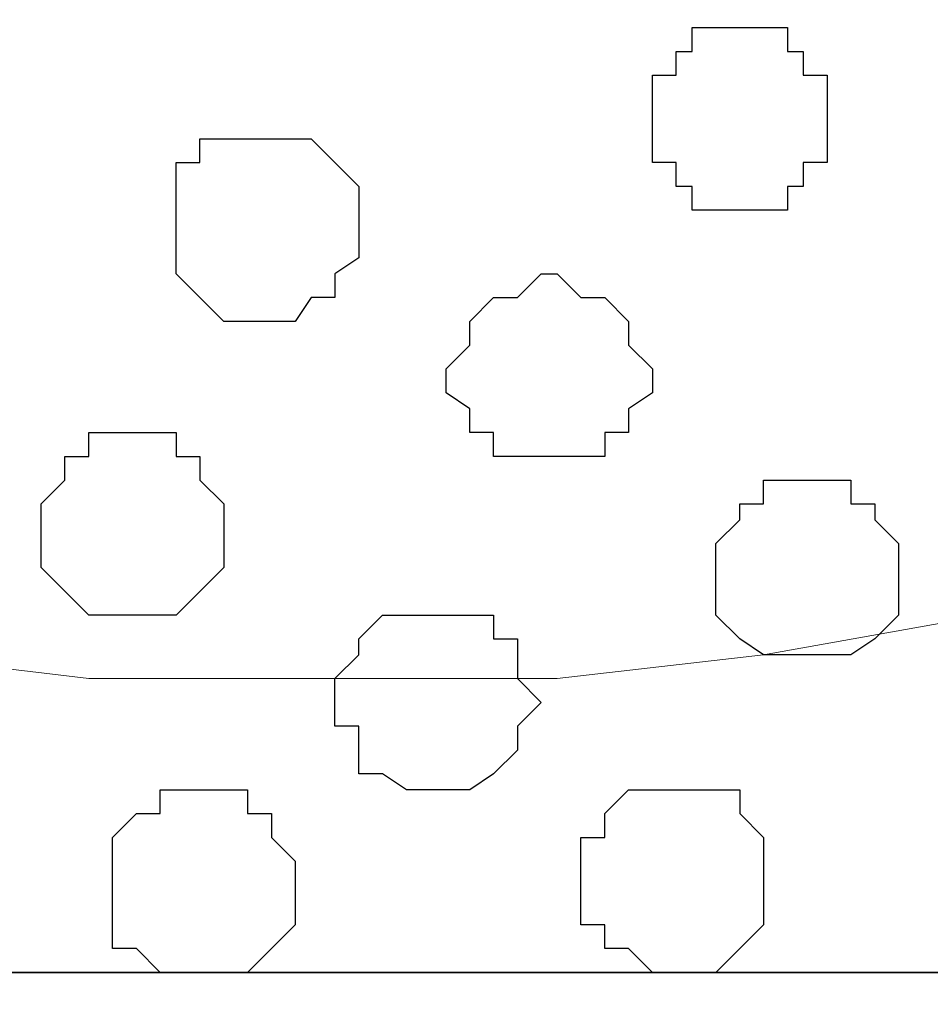
# Model space of a CAD drawing. Units: centimetres. Extents: x -8.5 to 8.6, y -10.2 to 13.4.
# Drawn here: x 3.6 to 3.8, y 0.5 to 0.8 of the extents above; entities that cross this region are included whole.
import ezdxf

# ---------------------------------------------------------------- set-up
doc = ezdxf.new("R2010")
doc.units = ezdxf.units.CM
doc.header["$MEASUREMENT"] = 0
doc.layers.add('Layer 1', color=7, linetype='Continuous')

msp = doc.modelspace()

# ---------------------------------------------------------------- linework, layer by layer
at = {"layer": 'Layer 1', "color": 254}
msp.add_open_spline([(-7.94032, 0.49671), (-7.94032, 0.49671), (8.55274, 0.49671), (8.55274, 0.49671), (8.55274, 0.49671), (8.55274, 0.49671), (8.55274, 1.91276), (8.55274, 1.91276), (8.55274, 1.91276), (8.55274, 1.91276), (-7.94032, 1.91276), (-7.94032, 1.91276), (-7.94032, 1.91276), (-7.94032, 1.91276), (-7.94032, 0.49671), (-7.94032, 0.49671)], degree=3, knots=[0, 0, 0, 0, 0.25, 0.25, 0.25, 0.25, 0.5, 0.5, 0.5, 0.5, 0.75, 0.75, 0.75, 0.75, 1, 1, 1, 1], dxfattribs=at)
at = {"layer": 'Layer 1', "lineweight": 9}
for points, knots in [([(-7.94032, 1.91276), (-7.94032, 1.91276), (8.55274, 1.91276), (8.55274, 1.91276), (8.55274, 1.91276), (8.55274, 1.91276), (8.55274, 0.49671), (8.55274, 0.49671), (8.55274, 0.49671), (8.55274, 0.49671), (-7.94032, 0.49671), (-7.94032, 0.49671), (-7.94032, 0.49671), (-7.94032, 0.49671), (-7.94032, 1.91276), (-7.94032, 1.91276)], [0, 0, 0, 0, 0.25, 0.25, 0.25, 0.25, 0.5, 0.5, 0.5, 0.5, 0.75, 0.75, 0.75, 0.75, 1, 1, 1, 1]), ([(3.34998, 0.71261), (3.34998, 0.71261), (3.64843, 1.72226), (3.64843, 1.72226), (3.64843, 1.72226), (3.64843, 1.72226), (3.65478, 1.73919), (3.65478, 1.73919), (3.65478, 1.73919), (3.65478, 1.73919), (3.64843, 1.75824), (3.64843, 1.75824), (3.64843, 1.75824), (3.64843, 1.75824), (3.64843, 1.77518), (3.64843, 1.77518), (3.64843, 1.77518), (3.64843, 1.77518), (3.63784, 1.78788), (3.63784, 1.78788), (3.63784, 1.78788), (3.63784, 1.78788), (3.60821, 1.81751), (3.60821, 1.81751), (3.60821, 1.81751), (3.60821, 1.81751), (3.57223, 1.83444), (3.57223, 1.83444), (3.57223, 1.83444), (3.57223, 1.83444), (3.52354, 1.85349), (3.52354, 1.85349), (3.52354, 1.85349), (3.52354, 1.85349), (3.47063, 1.86619), (3.47063, 1.86619), (3.47063, 1.86619), (3.47063, 1.86619), (3.40924, 1.87043), (3.40924, 1.87043), (3.40924, 1.87043), (3.40924, 1.87043), (3.34998, 1.87678), (3.34998, 1.87678), (3.34998, 1.87678), (3.34998, 1.87678), (3.29071, 1.87043), (3.29071, 1.87043), (3.29071, 1.87043), (3.29071, 1.87043), (3.23144, 1.86619), (3.23144, 1.86619), (3.23144, 1.86619), (3.23144, 1.86619), (3.17641, 1.85349), (3.17641, 1.85349), (3.17641, 1.85349), (3.17641, 1.85349), (3.12984, 1.83444), (3.12984, 1.83444), (3.12984, 1.83444), (3.12984, 1.83444), (3.09386, 1.81751), (3.09386, 1.81751), (3.09386, 1.81751), (3.09386, 1.81751), (3.06423, 1.78788), (3.06423, 1.78788), (3.06423, 1.78788), (3.06423, 1.78788), (3.05788, 1.77518), (3.05788, 1.77518), (3.05788, 1.77518), (3.05788, 1.77518), (3.05153, 1.75824), (3.05153, 1.75824), (3.05153, 1.75824), (3.05153, 1.75824), (3.05153, 1.72226), (3.05153, 1.72226), (3.05153, 1.72226), (3.05153, 1.72226), (3.34998, 0.71261), (3.34998, 0.71261)], [0, 0, 0, 0, 0.047619, 0.047619, 0.047619, 0.047619, 0.095238, 0.095238, 0.095238, 0.095238, 0.142857, 0.142857, 0.142857, 0.142857, 0.190476, 0.190476, 0.190476, 0.190476, 0.238095, 0.238095, 0.238095, 0.238095, 0.285714, 0.285714, 0.285714, 0.285714, 0.333333, 0.333333, 0.333333, 0.333333, 0.380952, 0.380952, 0.380952, 0.380952, 0.428571, 0.428571, 0.428571, 0.428571, 0.47619, 0.47619, 0.47619, 0.47619, 0.52381, 0.52381, 0.52381, 0.52381, 0.571429, 0.571429, 0.571429, 0.571429, 0.619048, 0.619048, 0.619048, 0.619048, 0.666667, 0.666667, 0.666667, 0.666667, 0.714286, 0.714286, 0.714286, 0.714286, 0.761905, 0.761905, 0.761905, 0.761905, 0.809524, 0.809524, 0.809524, 0.809524, 0.857143, 0.857143, 0.857143, 0.857143, 0.904762, 0.904762, 0.904762, 0.904762, 0.952381, 0.952381, 0.952381, 0.952381, 1, 1, 1, 1]), ([(3.95958, 0.69991), (3.95958, 0.69991), (4.25803, 1.71591), (4.25803, 1.71591), (4.25803, 1.71591), (4.25803, 1.71591), (4.25803, 1.75189), (4.25803, 1.75189), (4.25803, 1.75189), (4.25803, 1.75189), (4.25168, 1.76883), (4.25168, 1.76883), (4.25168, 1.76883), (4.25168, 1.76883), (4.24744, 1.78153), (4.24744, 1.78153), (4.24744, 1.78153), (4.24744, 1.78153), (4.21569, 1.81116), (4.21569, 1.81116), (4.21569, 1.81116), (4.21569, 1.81116), (4.17548, 1.83021), (4.17548, 1.83021), (4.17548, 1.83021), (4.17548, 1.83021), (4.13314, 1.84714), (4.13314, 1.84714), (4.13314, 1.84714), (4.13314, 1.84714), (4.08023, 1.85984), (4.08023, 1.85984), (4.08023, 1.85984), (4.08023, 1.85984), (4.01884, 1.87043), (4.01884, 1.87043), (4.01884, 1.87043), (4.01884, 1.87043), (3.90031, 1.87043), (3.90031, 1.87043), (3.90031, 1.87043), (3.90031, 1.87043), (3.84104, 1.85984), (3.84104, 1.85984), (3.84104, 1.85984), (3.84104, 1.85984), (3.78601, 1.84714), (3.78601, 1.84714), (3.78601, 1.84714), (3.78601, 1.84714), (3.73944, 1.83021), (3.73944, 1.83021), (3.73944, 1.83021), (3.73944, 1.83021), (3.70346, 1.81116), (3.70346, 1.81116), (3.70346, 1.81116), (3.70346, 1.81116), (3.67806, 1.78153), (3.67806, 1.78153), (3.67806, 1.78153), (3.67806, 1.78153), (3.66748, 1.76883), (3.66748, 1.76883), (3.66748, 1.76883), (3.66748, 1.76883), (3.66113, 1.75189), (3.66113, 1.75189), (3.66113, 1.75189), (3.66113, 1.75189), (3.66113, 1.73284), (3.66113, 1.73284), (3.66113, 1.73284), (3.66113, 1.73284), (3.66748, 1.71591), (3.66748, 1.71591), (3.66748, 1.71591), (3.66748, 1.71591), (3.95958, 0.69991), (3.95958, 0.69991)], [0, 0, 0, 0, 0.05, 0.05, 0.05, 0.05, 0.1, 0.1, 0.1, 0.1, 0.15, 0.15, 0.15, 0.15, 0.2, 0.2, 0.2, 0.2, 0.25, 0.25, 0.25, 0.25, 0.3, 0.3, 0.3, 0.3, 0.35, 0.35, 0.35, 0.35, 0.4, 0.4, 0.4, 0.4, 0.45, 0.45, 0.45, 0.45, 0.5, 0.5, 0.5, 0.5, 0.55, 0.55, 0.55, 0.55, 0.6, 0.6, 0.6, 0.6, 0.65, 0.65, 0.65, 0.65, 0.7, 0.7, 0.7, 0.7, 0.75, 0.75, 0.75, 0.75, 0.8, 0.8, 0.8, 0.8, 0.85, 0.85, 0.85, 0.85, 0.9, 0.9, 0.9, 0.9, 0.95, 0.95, 0.95, 0.95, 1, 1, 1, 1]), ([(3.65478, 1.73284), (3.65478, 1.73284), (3.95323, 0.72319), (3.95323, 0.72319), (3.95323, 0.72319), (3.95323, 0.72319), (3.95958, 0.70626), (3.95958, 0.70626), (3.95958, 0.70626), (3.95958, 0.70626), (3.95323, 0.68721), (3.95323, 0.68721), (3.95323, 0.68721), (3.95323, 0.68721), (3.94688, 0.67663), (3.94688, 0.67663), (3.94688, 0.67663), (3.94688, 0.67663), (3.94264, 0.65758), (3.94264, 0.65758), (3.94264, 0.65758), (3.94264, 0.65758), (3.91301, 0.63429), (3.91301, 0.63429), (3.91301, 0.63429), (3.91301, 0.63429), (3.87703, 0.61101), (3.87703, 0.61101), (3.87703, 0.61101), (3.87703, 0.61101), (3.82834, 0.59196), (3.82834, 0.59196), (3.82834, 0.59196), (3.82834, 0.59196), (3.76908, 0.58138), (3.76908, 0.58138), (3.76908, 0.58138), (3.76908, 0.58138), (3.71404, 0.57503), (3.71404, 0.57503), (3.71404, 0.57503), (3.71404, 0.57503), (3.58916, 0.57503), (3.58916, 0.57503), (3.58916, 0.57503), (3.58916, 0.57503), (3.53624, 0.58138), (3.53624, 0.58138), (3.53624, 0.58138), (3.53624, 0.58138), (3.48121, 0.59196), (3.48121, 0.59196), (3.48121, 0.59196), (3.48121, 0.59196), (3.43464, 0.61101), (3.43464, 0.61101), (3.43464, 0.61101), (3.43464, 0.61101), (3.39231, 0.63429), (3.39231, 0.63429), (3.39231, 0.63429), (3.39231, 0.63429), (3.36903, 0.65758), (3.36903, 0.65758), (3.36903, 0.65758), (3.36903, 0.65758), (3.35633, 0.67663), (3.35633, 0.67663), (3.35633, 0.67663), (3.35633, 0.67663), (3.35633, 0.68721), (3.35633, 0.68721), (3.35633, 0.68721), (3.35633, 0.68721), (3.34998, 0.70626), (3.34998, 0.70626), (3.34998, 0.70626), (3.34998, 0.70626), (3.35633, 0.72319), (3.35633, 0.72319), (3.35633, 0.72319), (3.35633, 0.72319), (3.65478, 1.73284), (3.65478, 1.73284)], [0, 0, 0, 0, 0.047619, 0.047619, 0.047619, 0.047619, 0.095238, 0.095238, 0.095238, 0.095238, 0.142857, 0.142857, 0.142857, 0.142857, 0.190476, 0.190476, 0.190476, 0.190476, 0.238095, 0.238095, 0.238095, 0.238095, 0.285714, 0.285714, 0.285714, 0.285714, 0.333333, 0.333333, 0.333333, 0.333333, 0.380952, 0.380952, 0.380952, 0.380952, 0.428571, 0.428571, 0.428571, 0.428571, 0.47619, 0.47619, 0.47619, 0.47619, 0.52381, 0.52381, 0.52381, 0.52381, 0.571429, 0.571429, 0.571429, 0.571429, 0.619048, 0.619048, 0.619048, 0.619048, 0.666667, 0.666667, 0.666667, 0.666667, 0.714286, 0.714286, 0.714286, 0.714286, 0.761905, 0.761905, 0.761905, 0.761905, 0.809524, 0.809524, 0.809524, 0.809524, 0.857143, 0.857143, 0.857143, 0.857143, 0.904762, 0.904762, 0.904762, 0.904762, 0.952381, 0.952381, 0.952381, 0.952381, 1, 1, 1, 1]), ([(-7.94032, 0.49671), (-7.94032, 0.49671), (8.55909, 0.49671), (8.55909, 0.49671), (8.55909, 0.49671), (8.55909, 0.49671), (8.55909, 0.18556), (8.55909, 0.18556), (8.55909, 0.18556), (8.55909, 0.18556), (-7.94032, 0.18556), (-7.94032, 0.18556), (-7.94032, 0.18556), (-7.94032, 0.18556), (-7.94032, 0.49671), (-7.94032, 0.49671)], [0, 0, 0, 0, 0.25, 0.25, 0.25, 0.25, 0.5, 0.5, 0.5, 0.5, 0.75, 0.75, 0.75, 0.75, 1, 1, 1, 1])]:
    msp.add_open_spline(points, degree=3, knots=knots, dxfattribs=at)
at = {"layer": 'Layer 1', "color": 253}
for points, knots in [([(3.76273, 0.69991), (3.76273, 0.69991), (3.77543, 0.69991), (3.77543, 0.69991), (3.77543, 0.69991), (3.77543, 0.69991), (3.77543, 0.70626), (3.77543, 0.70626), (3.77543, 0.70626), (3.77543, 0.70626), (3.77966, 0.70626), (3.77966, 0.70626), (3.77966, 0.70626), (3.77966, 0.70626), (3.77966, 0.71261), (3.77966, 0.71261), (3.77966, 0.71261), (3.77966, 0.71261), (3.78601, 0.71261), (3.78601, 0.71261), (3.78601, 0.71261), (3.78601, 0.71261), (3.78601, 0.73589), (3.78601, 0.73589), (3.78601, 0.73589), (3.78601, 0.73589), (3.77966, 0.73589), (3.77966, 0.73589), (3.77966, 0.73589), (3.77966, 0.73589), (3.77966, 0.74224), (3.77966, 0.74224), (3.77966, 0.74224), (3.77966, 0.74224), (3.77543, 0.74224), (3.77543, 0.74224), (3.77543, 0.74224), (3.77543, 0.74224), (3.77543, 0.74859), (3.77543, 0.74859), (3.77543, 0.74859), (3.77543, 0.74859), (3.75003, 0.74859), (3.75003, 0.74859), (3.75003, 0.74859), (3.75003, 0.74859), (3.75003, 0.74224), (3.75003, 0.74224), (3.75003, 0.74224), (3.75003, 0.74224), (3.74579, 0.74224), (3.74579, 0.74224), (3.74579, 0.74224), (3.74579, 0.74224), (3.74579, 0.73589), (3.74579, 0.73589), (3.74579, 0.73589), (3.74579, 0.73589), (3.73944, 0.73589), (3.73944, 0.73589), (3.73944, 0.73589), (3.73944, 0.73589), (3.73944, 0.71261), (3.73944, 0.71261), (3.73944, 0.71261), (3.73944, 0.71261), (3.74579, 0.71261), (3.74579, 0.71261), (3.74579, 0.71261), (3.74579, 0.71261), (3.74579, 0.70626), (3.74579, 0.70626), (3.74579, 0.70626), (3.74579, 0.70626), (3.75003, 0.70626), (3.75003, 0.70626), (3.75003, 0.70626), (3.75003, 0.70626), (3.75003, 0.69991), (3.75003, 0.69991), (3.75003, 0.69991), (3.75003, 0.69991), (3.76273, 0.69991), (3.76273, 0.69991)], [0, 0, 0, 0, 0.047619, 0.047619, 0.047619, 0.047619, 0.095238, 0.095238, 0.095238, 0.095238, 0.142857, 0.142857, 0.142857, 0.142857, 0.190476, 0.190476, 0.190476, 0.190476, 0.238095, 0.238095, 0.238095, 0.238095, 0.285714, 0.285714, 0.285714, 0.285714, 0.333333, 0.333333, 0.333333, 0.333333, 0.380952, 0.380952, 0.380952, 0.380952, 0.428571, 0.428571, 0.428571, 0.428571, 0.47619, 0.47619, 0.47619, 0.47619, 0.52381, 0.52381, 0.52381, 0.52381, 0.571429, 0.571429, 0.571429, 0.571429, 0.619048, 0.619048, 0.619048, 0.619048, 0.666667, 0.666667, 0.666667, 0.666667, 0.714286, 0.714286, 0.714286, 0.714286, 0.761905, 0.761905, 0.761905, 0.761905, 0.809524, 0.809524, 0.809524, 0.809524, 0.857143, 0.857143, 0.857143, 0.857143, 0.904762, 0.904762, 0.904762, 0.904762, 0.952381, 0.952381, 0.952381, 0.952381, 1, 1, 1, 1]), ([(3.63784, 0.67028), (3.63784, 0.67028), (3.64419, 0.67028), (3.64419, 0.67028), (3.64419, 0.67028), (3.64419, 0.67028), (3.64843, 0.67663), (3.64843, 0.67663), (3.64843, 0.67663), (3.64843, 0.67663), (3.65478, 0.67663), (3.65478, 0.67663), (3.65478, 0.67663), (3.65478, 0.67663), (3.65478, 0.68298), (3.65478, 0.68298), (3.65478, 0.68298), (3.65478, 0.68298), (3.66113, 0.68721), (3.66113, 0.68721), (3.66113, 0.68721), (3.66113, 0.68721), (3.66113, 0.70626), (3.66113, 0.70626), (3.66113, 0.70626), (3.66113, 0.70626), (3.64843, 0.71896), (3.64843, 0.71896), (3.64843, 0.71896), (3.64843, 0.71896), (3.61879, 0.71896), (3.61879, 0.71896), (3.61879, 0.71896), (3.61879, 0.71896), (3.61879, 0.71261), (3.61879, 0.71261), (3.61879, 0.71261), (3.61879, 0.71261), (3.61244, 0.71261), (3.61244, 0.71261), (3.61244, 0.71261), (3.61244, 0.71261), (3.61244, 0.68298), (3.61244, 0.68298), (3.61244, 0.68298), (3.61244, 0.68298), (3.62514, 0.67028), (3.62514, 0.67028), (3.62514, 0.67028), (3.62514, 0.67028), (3.63784, 0.67028), (3.63784, 0.67028)], [0, 0, 0, 0, 0.076923, 0.076923, 0.076923, 0.076923, 0.153846, 0.153846, 0.153846, 0.153846, 0.230769, 0.230769, 0.230769, 0.230769, 0.307692, 0.307692, 0.307692, 0.307692, 0.384615, 0.384615, 0.384615, 0.384615, 0.461538, 0.461538, 0.461538, 0.461538, 0.538462, 0.538462, 0.538462, 0.538462, 0.615385, 0.615385, 0.615385, 0.615385, 0.692308, 0.692308, 0.692308, 0.692308, 0.769231, 0.769231, 0.769231, 0.769231, 0.846154, 0.846154, 0.846154, 0.846154, 0.923077, 0.923077, 0.923077, 0.923077, 1, 1, 1, 1]), ([(3.71404, 0.63429), (3.71404, 0.63429), (3.72674, 0.63429), (3.72674, 0.63429), (3.72674, 0.63429), (3.72674, 0.63429), (3.72674, 0.64064), (3.72674, 0.64064), (3.72674, 0.64064), (3.72674, 0.64064), (3.73309, 0.64064), (3.73309, 0.64064), (3.73309, 0.64064), (3.73309, 0.64064), (3.73309, 0.64699), (3.73309, 0.64699), (3.73309, 0.64699), (3.73309, 0.64699), (3.73944, 0.65123), (3.73944, 0.65123), (3.73944, 0.65123), (3.73944, 0.65123), (3.73944, 0.65758), (3.73944, 0.65758), (3.73944, 0.65758), (3.73944, 0.65758), (3.73309, 0.66393), (3.73309, 0.66393), (3.73309, 0.66393), (3.73309, 0.66393), (3.73309, 0.67028), (3.73309, 0.67028), (3.73309, 0.67028), (3.73309, 0.67028), (3.72674, 0.67663), (3.72674, 0.67663), (3.72674, 0.67663), (3.72674, 0.67663), (3.72039, 0.67663), (3.72039, 0.67663), (3.72039, 0.67663), (3.72039, 0.67663), (3.71404, 0.68298), (3.71404, 0.68298), (3.71404, 0.68298), (3.71404, 0.68298), (3.70981, 0.68298), (3.70981, 0.68298), (3.70981, 0.68298), (3.70981, 0.68298), (3.70346, 0.67663), (3.70346, 0.67663), (3.70346, 0.67663), (3.70346, 0.67663), (3.69711, 0.67663), (3.69711, 0.67663), (3.69711, 0.67663), (3.69711, 0.67663), (3.69076, 0.67028), (3.69076, 0.67028), (3.69076, 0.67028), (3.69076, 0.67028), (3.69076, 0.66393), (3.69076, 0.66393), (3.69076, 0.66393), (3.69076, 0.66393), (3.68441, 0.65758), (3.68441, 0.65758), (3.68441, 0.65758), (3.68441, 0.65758), (3.68441, 0.65123), (3.68441, 0.65123), (3.68441, 0.65123), (3.68441, 0.65123), (3.69076, 0.64699), (3.69076, 0.64699), (3.69076, 0.64699), (3.69076, 0.64699), (3.69076, 0.64064), (3.69076, 0.64064), (3.69076, 0.64064), (3.69076, 0.64064), (3.69711, 0.64064), (3.69711, 0.64064), (3.69711, 0.64064), (3.69711, 0.64064), (3.69711, 0.63429), (3.69711, 0.63429), (3.69711, 0.63429), (3.69711, 0.63429), (3.71404, 0.63429), (3.71404, 0.63429)], [0, 0, 0, 0, 0.043478, 0.043478, 0.043478, 0.043478, 0.086957, 0.086957, 0.086957, 0.086957, 0.130435, 0.130435, 0.130435, 0.130435, 0.173913, 0.173913, 0.173913, 0.173913, 0.217391, 0.217391, 0.217391, 0.217391, 0.26087, 0.26087, 0.26087, 0.26087, 0.304348, 0.304348, 0.304348, 0.304348, 0.347826, 0.347826, 0.347826, 0.347826, 0.391304, 0.391304, 0.391304, 0.391304, 0.434783, 0.434783, 0.434783, 0.434783, 0.478261, 0.478261, 0.478261, 0.478261, 0.521739, 0.521739, 0.521739, 0.521739, 0.565217, 0.565217, 0.565217, 0.565217, 0.608696, 0.608696, 0.608696, 0.608696, 0.652174, 0.652174, 0.652174, 0.652174, 0.695652, 0.695652, 0.695652, 0.695652, 0.73913, 0.73913, 0.73913, 0.73913, 0.782609, 0.782609, 0.782609, 0.782609, 0.826087, 0.826087, 0.826087, 0.826087, 0.869565, 0.869565, 0.869565, 0.869565, 0.913043, 0.913043, 0.913043, 0.913043, 0.956522, 0.956522, 0.956522, 0.956522, 1, 1, 1, 1]), ([(3.60186, 0.59196), (3.60186, 0.59196), (3.61244, 0.59196), (3.61244, 0.59196), (3.61244, 0.59196), (3.61244, 0.59196), (3.62514, 0.60466), (3.62514, 0.60466), (3.62514, 0.60466), (3.62514, 0.60466), (3.62514, 0.62159), (3.62514, 0.62159), (3.62514, 0.62159), (3.62514, 0.62159), (3.61879, 0.62794), (3.61879, 0.62794), (3.61879, 0.62794), (3.61879, 0.62794), (3.61879, 0.63429), (3.61879, 0.63429), (3.61879, 0.63429), (3.61879, 0.63429), (3.61244, 0.63429), (3.61244, 0.63429), (3.61244, 0.63429), (3.61244, 0.63429), (3.61244, 0.64064), (3.61244, 0.64064), (3.61244, 0.64064), (3.61244, 0.64064), (3.58916, 0.64064), (3.58916, 0.64064), (3.58916, 0.64064), (3.58916, 0.64064), (3.58916, 0.63429), (3.58916, 0.63429), (3.58916, 0.63429), (3.58916, 0.63429), (3.58281, 0.63429), (3.58281, 0.63429), (3.58281, 0.63429), (3.58281, 0.63429), (3.58281, 0.62794), (3.58281, 0.62794), (3.58281, 0.62794), (3.58281, 0.62794), (3.57646, 0.62159), (3.57646, 0.62159), (3.57646, 0.62159), (3.57646, 0.62159), (3.57646, 0.60466), (3.57646, 0.60466), (3.57646, 0.60466), (3.57646, 0.60466), (3.58281, 0.59831), (3.58281, 0.59831), (3.58281, 0.59831), (3.58281, 0.59831), (3.58916, 0.59196), (3.58916, 0.59196), (3.58916, 0.59196), (3.58916, 0.59196), (3.60186, 0.59196), (3.60186, 0.59196)], [0, 0, 0, 0, 0.0625, 0.0625, 0.0625, 0.0625, 0.125, 0.125, 0.125, 0.125, 0.1875, 0.1875, 0.1875, 0.1875, 0.25, 0.25, 0.25, 0.25, 0.3125, 0.3125, 0.3125, 0.3125, 0.375, 0.375, 0.375, 0.375, 0.4375, 0.4375, 0.4375, 0.4375, 0.5, 0.5, 0.5, 0.5, 0.5625, 0.5625, 0.5625, 0.5625, 0.625, 0.625, 0.625, 0.625, 0.6875, 0.6875, 0.6875, 0.6875, 0.75, 0.75, 0.75, 0.75, 0.8125, 0.8125, 0.8125, 0.8125, 0.875, 0.875, 0.875, 0.875, 0.9375, 0.9375, 0.9375, 0.9375, 1, 1, 1, 1]), ([(3.67806, 0.54539), (3.67806, 0.54539), (3.69076, 0.54539), (3.69076, 0.54539), (3.69076, 0.54539), (3.69076, 0.54539), (3.69711, 0.54963), (3.69711, 0.54963), (3.69711, 0.54963), (3.69711, 0.54963), (3.70346, 0.55598), (3.70346, 0.55598), (3.70346, 0.55598), (3.70346, 0.55598), (3.70346, 0.56233), (3.70346, 0.56233), (3.70346, 0.56233), (3.70346, 0.56233), (3.70981, 0.56868), (3.70981, 0.56868), (3.70981, 0.56868), (3.70981, 0.56868), (3.70346, 0.57503), (3.70346, 0.57503), (3.70346, 0.57503), (3.70346, 0.57503), (3.70346, 0.58561), (3.70346, 0.58561), (3.70346, 0.58561), (3.70346, 0.58561), (3.69711, 0.58561), (3.69711, 0.58561), (3.69711, 0.58561), (3.69711, 0.58561), (3.69711, 0.59196), (3.69711, 0.59196), (3.69711, 0.59196), (3.69711, 0.59196), (3.66748, 0.59196), (3.66748, 0.59196), (3.66748, 0.59196), (3.66748, 0.59196), (3.66113, 0.58561), (3.66113, 0.58561), (3.66113, 0.58561), (3.66113, 0.58561), (3.66113, 0.58138), (3.66113, 0.58138), (3.66113, 0.58138), (3.66113, 0.58138), (3.65478, 0.57503), (3.65478, 0.57503), (3.65478, 0.57503), (3.65478, 0.57503), (3.65478, 0.56233), (3.65478, 0.56233), (3.65478, 0.56233), (3.65478, 0.56233), (3.66113, 0.56233), (3.66113, 0.56233), (3.66113, 0.56233), (3.66113, 0.56233), (3.66113, 0.54963), (3.66113, 0.54963), (3.66113, 0.54963), (3.66113, 0.54963), (3.66748, 0.54963), (3.66748, 0.54963), (3.66748, 0.54963), (3.66748, 0.54963), (3.67383, 0.54539), (3.67383, 0.54539), (3.67383, 0.54539), (3.67383, 0.54539), (3.67806, 0.54539), (3.67806, 0.54539)], [0, 0, 0, 0, 0.052632, 0.052632, 0.052632, 0.052632, 0.105263, 0.105263, 0.105263, 0.105263, 0.157895, 0.157895, 0.157895, 0.157895, 0.210526, 0.210526, 0.210526, 0.210526, 0.263158, 0.263158, 0.263158, 0.263158, 0.315789, 0.315789, 0.315789, 0.315789, 0.368421, 0.368421, 0.368421, 0.368421, 0.421053, 0.421053, 0.421053, 0.421053, 0.473684, 0.473684, 0.473684, 0.473684, 0.526316, 0.526316, 0.526316, 0.526316, 0.578947, 0.578947, 0.578947, 0.578947, 0.631579, 0.631579, 0.631579, 0.631579, 0.684211, 0.684211, 0.684211, 0.684211, 0.736842, 0.736842, 0.736842, 0.736842, 0.789474, 0.789474, 0.789474, 0.789474, 0.842105, 0.842105, 0.842105, 0.842105, 0.894737, 0.894737, 0.894737, 0.894737, 0.947368, 0.947368, 0.947368, 0.947368, 1, 1, 1, 1]), ([(3.61879, 0.49671), (3.61879, 0.49671), (3.63149, 0.49671), (3.63149, 0.49671), (3.63149, 0.49671), (3.63149, 0.49671), (3.64419, 0.50941), (3.64419, 0.50941), (3.64419, 0.50941), (3.64419, 0.50941), (3.64419, 0.52634), (3.64419, 0.52634), (3.64419, 0.52634), (3.64419, 0.52634), (3.63784, 0.53269), (3.63784, 0.53269), (3.63784, 0.53269), (3.63784, 0.53269), (3.63784, 0.53904), (3.63784, 0.53904), (3.63784, 0.53904), (3.63784, 0.53904), (3.63149, 0.53904), (3.63149, 0.53904), (3.63149, 0.53904), (3.63149, 0.53904), (3.63149, 0.54539), (3.63149, 0.54539), (3.63149, 0.54539), (3.63149, 0.54539), (3.60821, 0.54539), (3.60821, 0.54539), (3.60821, 0.54539), (3.60821, 0.54539), (3.60821, 0.53904), (3.60821, 0.53904), (3.60821, 0.53904), (3.60821, 0.53904), (3.60186, 0.53904), (3.60186, 0.53904), (3.60186, 0.53904), (3.60186, 0.53904), (3.59551, 0.53269), (3.59551, 0.53269), (3.59551, 0.53269), (3.59551, 0.53269), (3.59551, 0.50306), (3.59551, 0.50306), (3.59551, 0.50306), (3.59551, 0.50306), (3.60186, 0.50306), (3.60186, 0.50306), (3.60186, 0.50306), (3.60186, 0.50306), (3.60821, 0.49671), (3.60821, 0.49671), (3.60821, 0.49671), (3.60821, 0.49671), (3.61879, 0.49671), (3.61879, 0.49671)], [0, 0, 0, 0, 0.066667, 0.066667, 0.066667, 0.066667, 0.133333, 0.133333, 0.133333, 0.133333, 0.2, 0.2, 0.2, 0.2, 0.266667, 0.266667, 0.266667, 0.266667, 0.333333, 0.333333, 0.333333, 0.333333, 0.4, 0.4, 0.4, 0.4, 0.466667, 0.466667, 0.466667, 0.466667, 0.533333, 0.533333, 0.533333, 0.533333, 0.6, 0.6, 0.6, 0.6, 0.666667, 0.666667, 0.666667, 0.666667, 0.733333, 0.733333, 0.733333, 0.733333, 0.8, 0.8, 0.8, 0.8, 0.866667, 0.866667, 0.866667, 0.866667, 0.933333, 0.933333, 0.933333, 0.933333, 1, 1, 1, 1]), ([(3.74579, 0.49671), (3.74579, 0.49671), (3.75638, 0.49671), (3.75638, 0.49671), (3.75638, 0.49671), (3.75638, 0.49671), (3.76908, 0.50941), (3.76908, 0.50941), (3.76908, 0.50941), (3.76908, 0.50941), (3.76908, 0.53269), (3.76908, 0.53269), (3.76908, 0.53269), (3.76908, 0.53269), (3.76273, 0.53904), (3.76273, 0.53904), (3.76273, 0.53904), (3.76273, 0.53904), (3.76273, 0.54539), (3.76273, 0.54539), (3.76273, 0.54539), (3.76273, 0.54539), (3.73309, 0.54539), (3.73309, 0.54539), (3.73309, 0.54539), (3.73309, 0.54539), (3.72674, 0.53904), (3.72674, 0.53904), (3.72674, 0.53904), (3.72674, 0.53904), (3.72674, 0.53269), (3.72674, 0.53269), (3.72674, 0.53269), (3.72674, 0.53269), (3.72039, 0.53269), (3.72039, 0.53269), (3.72039, 0.53269), (3.72039, 0.53269), (3.72039, 0.50941), (3.72039, 0.50941), (3.72039, 0.50941), (3.72039, 0.50941), (3.72674, 0.50941), (3.72674, 0.50941), (3.72674, 0.50941), (3.72674, 0.50941), (3.72674, 0.50306), (3.72674, 0.50306), (3.72674, 0.50306), (3.72674, 0.50306), (3.73309, 0.50306), (3.73309, 0.50306), (3.73309, 0.50306), (3.73309, 0.50306), (3.73944, 0.49671), (3.73944, 0.49671), (3.73944, 0.49671), (3.73944, 0.49671), (3.74579, 0.49671), (3.74579, 0.49671)], [0, 0, 0, 0, 0.066667, 0.066667, 0.066667, 0.066667, 0.133333, 0.133333, 0.133333, 0.133333, 0.2, 0.2, 0.2, 0.2, 0.266667, 0.266667, 0.266667, 0.266667, 0.333333, 0.333333, 0.333333, 0.333333, 0.4, 0.4, 0.4, 0.4, 0.466667, 0.466667, 0.466667, 0.466667, 0.533333, 0.533333, 0.533333, 0.533333, 0.6, 0.6, 0.6, 0.6, 0.666667, 0.666667, 0.666667, 0.666667, 0.733333, 0.733333, 0.733333, 0.733333, 0.8, 0.8, 0.8, 0.8, 0.866667, 0.866667, 0.866667, 0.866667, 0.933333, 0.933333, 0.933333, 0.933333, 1, 1, 1, 1])]:
    msp.add_open_spline(points, degree=3, knots=knots, dxfattribs=at)
at = {"layer": 'Layer 1', "color": 251}
msp.add_open_spline([(3.77966, 0.58138), (3.77966, 0.58138), (3.79236, 0.58138), (3.79236, 0.58138), (3.79236, 0.58138), (3.79236, 0.58138), (3.79871, 0.58561), (3.79871, 0.58561), (3.79871, 0.58561), (3.79871, 0.58561), (3.80506, 0.59196), (3.80506, 0.59196), (3.80506, 0.59196), (3.80506, 0.59196), (3.80506, 0.61101), (3.80506, 0.61101), (3.80506, 0.61101), (3.80506, 0.61101), (3.79871, 0.61736), (3.79871, 0.61736), (3.79871, 0.61736), (3.79871, 0.61736), (3.79871, 0.62159), (3.79871, 0.62159), (3.79871, 0.62159), (3.79871, 0.62159), (3.79236, 0.62159), (3.79236, 0.62159), (3.79236, 0.62159), (3.79236, 0.62159), (3.79236, 0.62794), (3.79236, 0.62794), (3.79236, 0.62794), (3.79236, 0.62794), (3.76908, 0.62794), (3.76908, 0.62794), (3.76908, 0.62794), (3.76908, 0.62794), (3.76908, 0.62159), (3.76908, 0.62159), (3.76908, 0.62159), (3.76908, 0.62159), (3.76273, 0.62159), (3.76273, 0.62159), (3.76273, 0.62159), (3.76273, 0.62159), (3.76273, 0.61736), (3.76273, 0.61736), (3.76273, 0.61736), (3.76273, 0.61736), (3.75638, 0.61101), (3.75638, 0.61101), (3.75638, 0.61101), (3.75638, 0.61101), (3.75638, 0.59196), (3.75638, 0.59196), (3.75638, 0.59196), (3.75638, 0.59196), (3.76273, 0.58561), (3.76273, 0.58561), (3.76273, 0.58561), (3.76273, 0.58561), (3.76908, 0.58138), (3.76908, 0.58138), (3.76908, 0.58138), (3.76908, 0.58138), (3.77966, 0.58138), (3.77966, 0.58138)], degree=3, knots=[0, 0, 0, 0, 0.058824, 0.058824, 0.058824, 0.058824, 0.117647, 0.117647, 0.117647, 0.117647, 0.176471, 0.176471, 0.176471, 0.176471, 0.235294, 0.235294, 0.235294, 0.235294, 0.294118, 0.294118, 0.294118, 0.294118, 0.352941, 0.352941, 0.352941, 0.352941, 0.411765, 0.411765, 0.411765, 0.411765, 0.470588, 0.470588, 0.470588, 0.470588, 0.529412, 0.529412, 0.529412, 0.529412, 0.588235, 0.588235, 0.588235, 0.588235, 0.647059, 0.647059, 0.647059, 0.647059, 0.705882, 0.705882, 0.705882, 0.705882, 0.764706, 0.764706, 0.764706, 0.764706, 0.823529, 0.823529, 0.823529, 0.823529, 0.882353, 0.882353, 0.882353, 0.882353, 0.941176, 0.941176, 0.941176, 0.941176, 1, 1, 1, 1], dxfattribs=at)
at = {"layer": 'Layer 1', "color": 7}
msp.add_open_spline([(-7.94032, 0.18556), (-7.94032, 0.18556), (8.55909, 0.18556), (8.55909, 0.18556), (8.55909, 0.18556), (8.55909, 0.18556), (8.55909, 0.49671), (8.55909, 0.49671), (8.55909, 0.49671), (8.55909, 0.49671), (-7.94032, 0.49671), (-7.94032, 0.49671), (-7.94032, 0.49671), (-7.94032, 0.49671), (-7.94032, 0.18556), (-7.94032, 0.18556)], degree=3, knots=[0, 0, 0, 0, 0.25, 0.25, 0.25, 0.25, 0.5, 0.5, 0.5, 0.5, 0.75, 0.75, 0.75, 0.75, 1, 1, 1, 1], dxfattribs=at)

doc.saveas('drawing.dxf')
